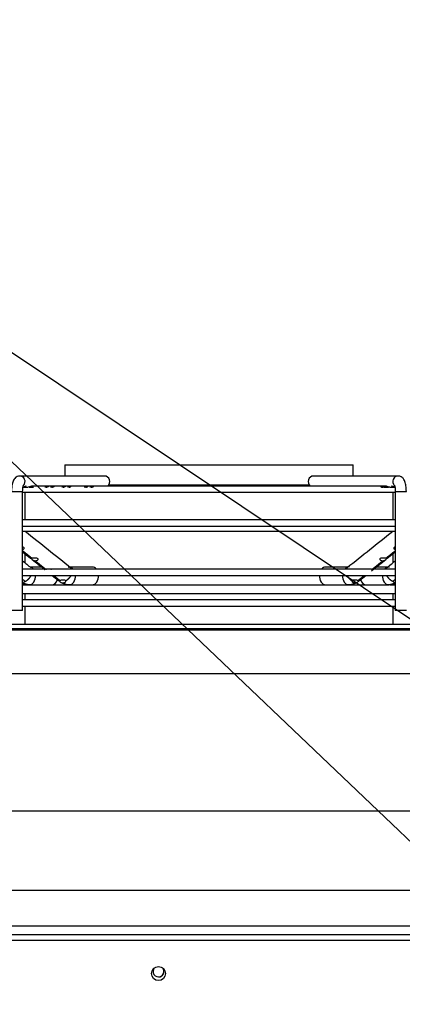
# Paper-space layout 'Layout1' of a CAD drawing. Units: inches. Extents: x 0 to 16.7, y -0.4 to 10.7.
# Drawn here: x 5.4 to 5.6, y 5.1 to 5.8 of the extents above; entities that cross this region are included whole.
import ezdxf
from ezdxf import colors
from ezdxf.entities.mleader import LeaderData, LeaderLine
from ezdxf.enums import TextEntityAlignment as Align
from ezdxf.math import Vec2, Vec3

# ---------------------------------------------------------------- set-up
doc = ezdxf.new("R2010")
doc.units = ezdxf.units.IN
doc.header["$MEASUREMENT"] = 0
for name, color, linetype in [('0510F-3480_-_PAN', 7, 'Continuous'), ('0719F-3055_TOP_C', 7, 'Continuous'), ('118-00-11752_AF0', 7, 'Continuous'), ('A3G630-AR85-90', 7, 'Continuous'), ('Default', 7, 'Continuous'), ('MANIFOLD_SOLID_B', 7, 'Continuous')]:
    doc.layers.add(name, color=color, linetype=linetype)
doc.styles.add('SEACAD_Arial', font='arial.ttf')
doc.dimstyles.new('HORIZ', dxfattribs={"dimtxt": 0.12, "dimasz": 0.12, "dimexe": 0.06, "dimexo": 0.06, "dimgap": 0.06, "dimtad": 0, "dimtih": 1, "dimtoh": 1, "dimdec": 3, "dimlfac": 25, "dimzin": 4, "dimdsep": 46, "dimlunit": 5, "dimtxsty": 'SEACAD_Arial', "dimblk1": '_SE_FILLED', "dimblk2": '_SE_FILLED', "dimsah": 1, "dimcen": 0.06, "dimadec": 0, "dimazin": 0, "dimtfac": 1, "dimtdec": 0, "dimtofl": 0, "dimtmove": 0, "dimatfit": 3, "dimfxl": 1, "dimtolj": 1, "dimtzin": 4, "dimarcsym": 0})

# ---------------------------------------------------------------- blocks, each defined once
blk = doc.blocks.new('SE1')
at = {"layer": '0510F-3480_-_PAN', "color": 7, "linetype": 'Continuous'}
for p, q in [((6.14395, 5.12849), (4.84106, 5.12849)), ((6.14395, 5.12449), (4.84106, 5.12449))]:
    blk.add_line(p, q, dxfattribs=at)
blk.add_circle((5.45267, 5.10115), 0.005, dxfattribs=at)
at = {"layer": '0719F-3055_TOP_C', "color": 7, "linetype": 'Continuous'}
for centre, start, end in [((5.45269, 5.10262), 140.47027, 0), ((5.45267, 5.10262), 270.13301, 0), ((5.45267, 5.10262), 0, 41.46851), ((5.45269, 5.10262), 0, 41.14712)]:
    blk.add_arc(centre, 0.00388, start, end, dxfattribs=at)
at = {"layer": '118-00-11752_AF0', "color": 7, "linetype": 'Continuous'}
for p, q in [((4.94517, 5.34896), (6.03178, 5.34896)), ((4.94517, 5.34581), (6.03178, 5.34581)), ((6.00212, 5.34478), (4.97484, 5.34478)), ((5.99084, 5.31376), (4.98611, 5.31376)), ((4.98611, 5.21668), (5.99084, 5.21668)), ((6.06857, 5.15999), (4.90838, 5.15999)), ((6.09376, 5.13479), (4.88319, 5.13479))]:
    blk.add_line(p, q, dxfattribs=at)
at = {"layer": 'A3G630-AR85-90', "color": 7, "linetype": 'Continuous'}
for p, q in [((5.38611, 5.46195), (5.59084, 5.46195)), ((5.38611, 5.46195), (5.38611, 5.45408)), ((5.59084, 5.45408), (5.59084, 5.46195)), ((5.35773, 5.44258), (5.35773, 5.4229)), ((5.41734, 5.44778), (5.55961, 5.44778)), ((5.61922, 5.4229), (5.61922, 5.44258)), ((5.35773, 5.39912), (5.35773, 5.39276)), ((5.61922, 5.39276), (5.61922, 5.39913)), ((5.35773, 5.37755), (5.35773, 5.37692)), ((5.61922, 5.37692), (5.61922, 5.37755)), ((5.35773, 5.37062), (5.35773, 5.36621)), ((5.61922, 5.36621), (5.61922, 5.37062)), ((5.35773, 5.3618), (5.35773, 5.34896)), ((5.61922, 5.34896), (5.61922, 5.3618))]:
    blk.add_line(p, q, dxfattribs=at)
at = {"layer": 'MANIFOLD_SOLID_B', "color": 7, "linetype": 'Continuous'}
for p, q in [((5.41429, 5.45408), (5.35417, 5.45408)), ((5.62278, 5.45408), (5.56266, 5.45408)), ((5.3484, 5.44306), (5.35628, 5.44306)), ((5.35628, 5.35865), (5.35628, 5.44306)), ((5.35628, 5.44258), (5.62067, 5.44258)), ((5.35697, 5.44621), (5.3601, 5.44621)), ((5.36097, 5.44621), (5.36409, 5.44621)), ((5.61455, 5.44699), (5.36271, 5.44699)), ((5.61286, 5.44621), (5.61598, 5.44621)), ((5.61685, 5.44621), (5.61998, 5.44621)), ((5.62067, 5.44306), (5.62855, 5.44306)), ((5.62067, 5.44306), (5.62067, 5.35865)), ((5.62067, 5.4229), (5.35628, 5.4229)), ((5.35628, 5.41849), (5.62067, 5.41849)), ((5.35655, 5.4149), (5.62039, 5.4149)), ((5.61503, 5.39579), (5.62067, 5.40028)), ((5.61922, 5.39913), (5.62067, 5.40028)), ((5.60517, 5.38792), (5.61389, 5.39488)), ((5.61549, 5.39585), (5.61093, 5.39585)), ((5.37311, 5.38803), (5.35628, 5.38803)), ((5.36978, 5.38951), (5.36167, 5.38951)), ((5.36227, 5.38902), (5.36227, 5.38901)), ((5.60091, 5.38803), (5.37614, 5.38803)), ((5.40574, 5.38951), (5.38996, 5.38951)), ((5.39054, 5.38911), (5.39053, 5.38906)), ((5.58699, 5.38951), (5.57121, 5.38951)), ((5.62015, 5.38803), (5.604, 5.38803)), ((5.61529, 5.38951), (5.60717, 5.38951)), ((5.3564, 5.38362), (5.62055, 5.38362)), ((5.37717, 5.38362), (5.38149, 5.38018)), ((5.59547, 5.38019), (5.59977, 5.38362)), ((5.35646, 5.37692), (5.61603, 5.37692)), ((5.35962, 5.37704), (5.36219, 5.37717)), ((5.36092, 5.37692), (5.37679, 5.37692)), ((5.38798, 5.37704), (5.39055, 5.37717)), ((5.38933, 5.37692), (5.40574, 5.37692)), ((5.57121, 5.37692), (5.58762, 5.37692)), ((5.5864, 5.37717), (5.58897, 5.37704)), ((5.60016, 5.37692), (5.61603, 5.37692)), ((5.61476, 5.37717), (5.61733, 5.37704)), ((5.61693, 5.37692), (5.62071, 5.37692)), ((5.62067, 5.37062), (5.35628, 5.37062)), ((5.62067, 5.36621), (5.35628, 5.36621)), ((5.35628, 5.35865), (5.3484, 5.35865)), ((5.35628, 5.3618), (5.62067, 5.3618)), ((5.62855, 5.35865), (5.62067, 5.35865))]:
    blk.add_line(p, q, dxfattribs=at)
for centre, radius, start, end in [((29.85401, 36.10509), 39.2675, 231.404305, 231.464785), ((-18.47823, 35.60574), 38.62843, 308.534087, 308.595405), ((9.86289, 11.04945), 7.22653, 231.418972, 231.433692), ((17.30494, 20.37563), 19.15808, 231.414035, 231.435482), ((29.66132, 34.88446), 38.21551, 230.50585, 230.517504), ((17.30494, 20.37563), 19.15808, 231.439821, 231.473362), ((-18.28922, 34.40615), 37.59508, 309.481196, 309.49304), ((5.35637, 5.37984), 0.00142, 273.49527, 330.42396), ((5.38516, 5.38242), 0.00403, 234.66587, 263.59295), ((5.38932, 5.38778), 0.01083, 237.23968, 262.9191), ((5.58763, 5.38778), 0.01083, 277.08604, 302.78211), ((5.5918, 5.3824), 0.004, 276.32511, 305.41605), ((5.62057, 5.37983), 0.00141, 209.34075, 266.74), ((5.36095, 5.38763), 0.01068, 243.91869, 262.84389), ((5.616, 5.38763), 0.01068, 277.15078, 296.08235)]:
    blk.add_arc(centre, radius, start, end, dxfattribs=at)
for centre, major_axis, ratio, start_param, end_param in [((5.35417, 5.45014), (0, -0.00394), 0.965926, 0.821679, 3.142896), ((5.41429, 5.45014), (0, -0.00394), 0.965926, 0.643501, 3.141593), ((5.56266, 5.45014), (0, -0.00394), 0.965926, 3.141593, 5.639684), ((5.62278, 5.45014), (0, -0.00394), 0.965926, 3.136539, 5.458039), ((5.36092, 5.38321), (0, 0.0063), 0.718954, 5.582667, 6.063389), ((5.38933, 5.38321), (0, 0.0063), 0.695057, 5.582667, 6.062705), ((5.40574, 5.38321), (0, -0.0063), 0.695057, 2.441074, 3.141593), ((5.57121, 5.38321), (0, -0.0063), 0.695057, 3.141593, 3.842111), ((5.58762, 5.38321), (0, -0.0063), 0.695057, 3.325873, 3.842111), ((5.61603, 5.38321), (0, -0.0063), 0.718954, 3.37656, 3.842111), ((5.36092, 5.38321), (0, 0.0063), 0.718954, 3.141593, 4.776942), ((5.37679, 5.38321), (0, -0.0063), 0.718954, 0, 1.149151), ((5.38933, 5.38321), (0, 0.0063), 0.695057, 3.141593, 4.776942), ((5.40574, 5.38321), (0, -0.0063), 0.695057, 0, 1.635349), ((5.57121, 5.38321), (0, -0.0063), 0.695057, 4.647836, 6.283185), ((5.58762, 5.38321), (0, -0.0063), 0.695057, 4.647836, 6.283185), ((5.60016, 5.38321), (0, -0.0063), 0.718954, 5.131699, 6.283185), ((5.61603, 5.38321), (0, -0.0063), 0.718954, 4.647836, 6.283185)]:
    blk.add_ellipse(centre, major_axis=major_axis, ratio=ratio, start_param=start_param, end_param=end_param, dxfattribs=at)
for points, knots in [([(5.35417, 5.45408), (5.35351, 5.45401), (5.35247, 5.45387), (5.35111, 5.45296), (5.35013, 5.45181), (5.34927, 5.45004), (5.34866, 5.44754), (5.34842, 5.44476), (5.34841, 5.4434), (5.3484, 5.44306)], [0, 0, 0, 0, 0.124543, 0.229942, 0.336835, 0.473267, 0.720575, 0.940983, 1, 1, 1, 1]), ([(5.62855, 5.44306), (5.62853, 5.44391), (5.62849, 5.44574), (5.62802, 5.44893), (5.62722, 5.45133), (5.62571, 5.45315), (5.62415, 5.45396), (5.62322, 5.45405), (5.62278, 5.45408)], [0, 0, 0, 0, 0.149971, 0.375005, 0.647861, 0.794907, 0.915683, 1, 1, 1, 1]), ([(5.35698, 5.44621), (5.35735, 5.44621), (5.35772, 5.44627), (5.35849, 5.44653), (5.35884, 5.44681), (5.35889, 5.447), (5.35883, 5.44701), (5.35859, 5.44693), (5.3584, 5.44684), (5.35773, 5.44653), (5.35716, 5.44631), (5.35644, 5.44622), (5.35627, 5.44621), (5.3561, 5.44621)], [0.2884692, 0.2884692, 0.2884692, 0.2884692, 0.375, 0.375, 0.5, 0.5, 0.5625, 0.5625, 0.625, 0.625, 0.75, 0.75, 0.7885303, 0.7885303, 0.7885303, 0.7885303]), ([(5.35628, 5.44306), (5.35629, 5.44369), (5.35632, 5.44477), (5.3565, 5.44624), (5.3567, 5.44716), (5.35683, 5.44754), (5.35685, 5.44759), (5.35685, 5.44759)], [0, 0, 0, 0, 0.1565446, 0.3095515, 0.4347059, 0.5282357, 0.5750162, 0.5750162, 0.5750162, 0.5750162]), ([(5.36097, 5.44621), (5.36148, 5.44621), (5.36198, 5.44632), (5.36274, 5.4467), (5.36295, 5.44697), (5.36273, 5.44702), (5.36232, 5.44679), (5.36131, 5.44637), (5.36075, 5.44622), (5.36016, 5.44621), (5.36013, 5.44621), (5.3601, 5.44621)], [0.2578074, 0.2578074, 0.2578074, 0.2578074, 0.375, 0.375, 0.5, 0.5, 0.625, 0.625, 0.75, 0.75, 0.757731, 0.757731, 0.757731, 0.757731]), ([(5.37295, 5.44621), (5.37328, 5.44621), (5.3736, 5.44625), (5.37436, 5.44647), (5.37475, 5.44674), (5.37493, 5.44705), (5.37469, 5.44699), (5.37386, 5.4466), (5.3733, 5.44636), (5.37252, 5.44623), (5.3723, 5.44621), (5.37208, 5.44621)], [0.1752213, 0.1752213, 0.1752213, 0.1752213, 0.25, 0.25, 0.375, 0.375, 0.5, 0.5, 0.625, 0.625, 0.6752127, 0.6752127, 0.6752127, 0.6752127]), ([(5.37695, 5.44621), (5.37737, 5.44621), (5.37777, 5.44628), (5.37855, 5.44658), (5.37886, 5.44687), (5.37884, 5.44706), (5.37851, 5.4469), (5.37758, 5.44648), (5.37701, 5.44628), (5.37633, 5.44621), (5.3762, 5.44621), (5.37607, 5.44621)], [0.2788477, 0.2788477, 0.2788477, 0.2788477, 0.375, 0.375, 0.5, 0.5, 0.625, 0.625, 0.75, 0.75, 0.7789095, 0.7789095, 0.7789095, 0.7789095]), ([(5.38494, 5.44621), (5.38529, 5.44621), (5.38564, 5.44626), (5.38641, 5.44651), (5.38678, 5.44679), (5.38686, 5.44699), (5.38681, 5.44701), (5.38658, 5.44695), (5.3864, 5.44686), (5.38575, 5.44656), (5.38518, 5.44633), (5.38444, 5.44622), (5.38425, 5.44621), (5.38406, 5.44621)], [0.2932693, 0.2932693, 0.2932693, 0.2932693, 0.375, 0.375, 0.5, 0.5, 0.5625, 0.5625, 0.625, 0.625, 0.75, 0.75, 0.7931796, 0.7931796, 0.7931796, 0.7931796]), ([(5.38893, 5.44621), (5.38945, 5.44621), (5.38996, 5.44633), (5.39072, 5.44672), (5.39092, 5.44698), (5.39067, 5.44701), (5.39025, 5.44677), (5.38924, 5.44636), (5.38867, 5.44622), (5.3881, 5.44621), (5.38808, 5.44621), (5.38806, 5.44621)], [0.3799967, 0.3799967, 0.3799967, 0.3799967, 0.5, 0.5, 0.625, 0.625, 0.75, 0.75, 0.875, 0.875, 0.8796868, 0.8796868, 0.8796868, 0.8796868]), ([(5.40092, 5.44621), (5.40142, 5.44621), (5.40192, 5.44632), (5.40268, 5.4467), (5.4029, 5.44697), (5.40268, 5.44702), (5.40226, 5.44679), (5.40126, 5.44637), (5.40069, 5.44622), (5.40011, 5.44621), (5.40007, 5.44621), (5.40004, 5.44621)], [0.3828798, 0.3828798, 0.3828798, 0.3828798, 0.5, 0.5, 0.625, 0.625, 0.75, 0.75, 0.875, 0.875, 0.8825301, 0.8825301, 0.8825301, 0.8825301]), ([(5.40491, 5.44621), (5.40541, 5.44621), (5.4059, 5.44632), (5.40667, 5.44669), (5.40689, 5.44696), (5.40668, 5.44702), (5.40627, 5.4468), (5.40527, 5.44638), (5.4047, 5.44623), (5.40411, 5.44621), (5.40407, 5.44621), (5.40403, 5.44621)], [0.3842103, 0.3842103, 0.3842103, 0.3842103, 0.5, 0.5, 0.625, 0.625, 0.75, 0.75, 0.875, 0.875, 0.8838455, 0.8838455, 0.8838455, 0.8838455]), ([(5.61286, 5.44621), (5.61231, 5.44621), (5.61175, 5.44634), (5.61073, 5.44674), (5.61029, 5.44699), (5.60999, 5.447), (5.61016, 5.44675), (5.61091, 5.44634), (5.61143, 5.44621), (5.61198, 5.44621), (5.61198, 5.44621), (5.61199, 5.44621)], [0, 0, 0, 0, 0.125, 0.125, 0.25, 0.25, 0.375, 0.375, 0.5, 0.5, 0.5004512, 0.5004512, 0.5004512, 0.5004512]), ([(5.61686, 5.44621), (5.61646, 5.44621), (5.61605, 5.44627), (5.61512, 5.44655), (5.6146, 5.44684), (5.61417, 5.447), (5.61408, 5.44701), (5.61407, 5.44692), (5.61414, 5.44682), (5.61427, 5.44671)], [0.6589201, 0.6589201, 0.6589201, 0.6589201, 0.75, 0.75, 0.875, 0.875, 0.9375, 0.9375, 1, 1, 1, 1]), ([(5.61427, 5.44671), (5.61454, 5.4465), (5.61502, 5.4463), (5.61569, 5.44622), (5.61583, 5.44621), (5.61598, 5.44621)], [0, 0, 0, 0, 0.125, 0.125, 0.1589612, 0.1589612, 0.1589612, 0.1589612]), ([(5.62085, 5.44621), (5.62046, 5.44621), (5.62006, 5.44627), (5.61913, 5.44655), (5.61861, 5.44683), (5.61817, 5.447), (5.61808, 5.44701), (5.61806, 5.44692), (5.61813, 5.44683), (5.61826, 5.44672)], [0.660639, 0.660639, 0.660639, 0.660639, 0.75, 0.75, 0.875, 0.875, 0.9375, 0.9375, 1, 1, 1, 1]), ([(5.61826, 5.44672), (5.61852, 5.44651), (5.619, 5.4463), (5.6198, 5.4462), (5.62009, 5.4462), (5.62038, 5.44623)], [0, 0, 0, 0, 0.125, 0.125, 0.1918289, 0.1918289, 0.1918289, 0.1918289]), ([(5.6201, 5.44759), (5.6201, 5.44759), (5.62013, 5.44752), (5.62025, 5.44716), (5.62043, 5.44638), (5.6206, 5.44511), (5.62067, 5.44385), (5.62067, 5.44317), (5.62067, 5.44306)], [0.4249984, 0.4249984, 0.4249984, 0.4249984, 0.4838651, 0.5656916, 0.6714785, 0.8060195, 0.9720024, 1, 1, 1, 1]), ([(5.35629, 5.40193), (5.3565, 5.40198), (5.3567, 5.40207), (5.35711, 5.40233), (5.3573, 5.40253), (5.35743, 5.40299), (5.35734, 5.40326), (5.35687, 5.40356), (5.35658, 5.40363), (5.35628, 5.40366)], [0.1511531, 0.1511531, 0.1511531, 0.1511531, 0.25, 0.25, 0.375, 0.375, 0.5, 0.5, 0.6032157, 0.6032157, 0.6032157, 0.6032157]), ([(5.62067, 5.40366), (5.62037, 5.40363), (5.62008, 5.40356), (5.61961, 5.40326), (5.61952, 5.40299), (5.61965, 5.40252), (5.61985, 5.40233), (5.62025, 5.40207), (5.62045, 5.40198), (5.62066, 5.40193)], [0.3960752, 0.3960752, 0.3960752, 0.3960752, 0.5, 0.5, 0.625, 0.625, 0.75, 0.75, 0.848988, 0.848988, 0.848988, 0.848988]), ([(5.36297, 5.39572), (5.36252, 5.39573), (5.36215, 5.3958), (5.36186, 5.39585), (5.36181, 5.39586), (5.36189, 5.39578), (5.36203, 5.39567), (5.36243, 5.39535), (5.36268, 5.39515), (5.36317, 5.39479), (5.36342, 5.39462), (5.36414, 5.39423), (5.36461, 5.39407), (5.36509, 5.39403)], [0, 0, 0, 0, 0.25, 0.25, 0.375, 0.375, 0.5, 0.5, 0.625, 0.625, 0.75, 0.75, 1, 1, 1, 1]), ([(5.36509, 5.39403), (5.36566, 5.39397), (5.36624, 5.39407), (5.36693, 5.3945), (5.36713, 5.3947), (5.36727, 5.39517), (5.36718, 5.39544), (5.36666, 5.39577), (5.36628, 5.39583), (5.36555, 5.39586), (5.36518, 5.39583), (5.36414, 5.39575), (5.3635, 5.3957), (5.36297, 5.39572)], [0, 0, 0, 0, 0.25, 0.25, 0.375, 0.375, 0.5, 0.5, 0.625, 0.625, 0.75, 0.75, 1, 1, 1, 1]), ([(5.61398, 5.39572), (5.61345, 5.3957), (5.61281, 5.39575), (5.61177, 5.39583), (5.6114, 5.39586), (5.61067, 5.39583), (5.61029, 5.39578), (5.60977, 5.39544), (5.60968, 5.39518), (5.60982, 5.3947), (5.61002, 5.3945), (5.6107, 5.39407), (5.61129, 5.39397), (5.61186, 5.39403)], [0, 0, 0, 0, 0.25, 0.25, 0.375, 0.375, 0.5, 0.5, 0.625, 0.625, 0.75, 0.75, 1, 1, 1, 1]), ([(5.61186, 5.39403), (5.61234, 5.39407), (5.61281, 5.39422), (5.61353, 5.39462), (5.61378, 5.39479), (5.61426, 5.39514), (5.61452, 5.39535), (5.61492, 5.39567), (5.61506, 5.39578), (5.61514, 5.39586), (5.61509, 5.39585), (5.6148, 5.3958), (5.61443, 5.39573), (5.61398, 5.39572)], [0, 0, 0, 0, 0.25, 0.25, 0.375, 0.375, 0.5, 0.5, 0.625, 0.625, 0.75, 0.75, 1, 1, 1, 1]), ([(5.37278, 5.3879), (5.37264, 5.38791), (5.37237, 5.38792), (5.37197, 5.38797), (5.37166, 5.38804), (5.37162, 5.38802), (5.37184, 5.38785), (5.37202, 5.38771), (5.37205, 5.38768)], [0, 0, 0, 0, 0.0806491, 0.157658, 0.2863592, 0.3902757, 0.4787057, 0.5015364, 0.5015364, 0.5015364, 0.5015364]), ([(5.37681, 5.38777), (5.37665, 5.38787), (5.37614, 5.38804), (5.37514, 5.38803), (5.3742, 5.38794), (5.37338, 5.38789), (5.37299, 5.38789), (5.37278, 5.3879)], [0.4691835, 0.4691835, 0.4691835, 0.4691835, 0.5506099, 0.6676289, 0.8145787, 0.9018824, 1, 1, 1, 1]), ([(5.60417, 5.3879), (5.60396, 5.38789), (5.60356, 5.38789), (5.60274, 5.38794), (5.60179, 5.38804), (5.60092, 5.38804), (5.60052, 5.38794), (5.60044, 5.38791)], [0, 0, 0, 0, 0.0990585, 0.1870049, 0.3346738, 0.4516168, 0.4866174, 0.4866174, 0.4866174, 0.4866174]), ([(5.60379, 5.38686), (5.60381, 5.38687), (5.60405, 5.38703), (5.60449, 5.38735), (5.60503, 5.38779), (5.60533, 5.38802), (5.60529, 5.38804), (5.60498, 5.38797), (5.60458, 5.38792), (5.60431, 5.38791), (5.60417, 5.3879)], [0.3025238, 0.3025238, 0.3025238, 0.3025238, 0.314701, 0.4286256, 0.5216942, 0.6099951, 0.7131732, 0.8419184, 0.9191129, 1, 1, 1, 1]), ([(5.35761, 5.37914), (5.35766, 5.37925), (5.35768, 5.37937), (5.35766, 5.37955), (5.35765, 5.37961), (5.35759, 5.37973), (5.35755, 5.37979), (5.3574, 5.37996), (5.35725, 5.38005), (5.35689, 5.38017), (5.35668, 5.3802), (5.35641, 5.38021), (5.35634, 5.38021), (5.35628, 5.38021)], [0.0003171, 0.0003171, 0.0003171, 0.0003171, 0.125, 0.125, 0.1875, 0.1875, 0.25, 0.25, 0.375, 0.375, 0.5, 0.5, 0.54223, 0.54223, 0.54223, 0.54223]), ([(5.38259, 5.38008), (5.3823, 5.38009), (5.38204, 5.38012), (5.38163, 5.38019), (5.38148, 5.38023), (5.38145, 5.38019), (5.38161, 5.38007), (5.38216, 5.37963), (5.3825, 5.37936), (5.38283, 5.37914)], [0, 0, 0, 0, 0.25, 0.25, 0.5, 0.5, 0.75, 0.75, 1, 1, 1, 1]), ([(5.38691, 5.37968), (5.38688, 5.37975), (5.38683, 5.37981), (5.38672, 5.37993), (5.38665, 5.37998), (5.3864, 5.3801), (5.38621, 5.38015), (5.3856, 5.38024), (5.38517, 5.38021), (5.38435, 5.38015), (5.38396, 5.38012), (5.38324, 5.38007), (5.3829, 5.38007), (5.38259, 5.38008)], [0, 0, 0, 0, 0.0625, 0.0625, 0.125, 0.125, 0.25, 0.25, 0.5, 0.5, 0.75, 0.75, 1, 1, 1, 1]), ([(5.38471, 5.37842), (5.38478, 5.37842), (5.38491, 5.37841), (5.3851, 5.3784), (5.38529, 5.37841), (5.38555, 5.37844), (5.38586, 5.37851), (5.38622, 5.37864), (5.38654, 5.37882), (5.38676, 5.37903), (5.38689, 5.37922), (5.38695, 5.37938), (5.38696, 5.37954), (5.38693, 5.37964), (5.38691, 5.37968)], [0, 0, 0, 0, 0.06256, 0.124767, 0.186761, 0.248687, 0.37604, 0.498127, 0.629489, 0.748511, 0.818381, 0.882352, 0.942178, 1, 1, 1, 1]), ([(5.59004, 5.37968), (5.58999, 5.37958), (5.58999, 5.37947), (5.59004, 5.37926), (5.5901, 5.37916), (5.59031, 5.37889), (5.59052, 5.37875), (5.59097, 5.37854), (5.59122, 5.37848), (5.59172, 5.3784), (5.59198, 5.3784), (5.59224, 5.37842)], [0, 0, 0, 0, 0.125, 0.125, 0.25, 0.25, 0.5, 0.5, 0.75, 0.75, 1, 1, 1, 1]), ([(5.59436, 5.38008), (5.59405, 5.38007), (5.59371, 5.38007), (5.59299, 5.38012), (5.5926, 5.38015), (5.59199, 5.3802), (5.59178, 5.38021), (5.59136, 5.38021), (5.59115, 5.38021), (5.59074, 5.38015), (5.59055, 5.3801), (5.59023, 5.37994), (5.5901, 5.37982), (5.59004, 5.37968)], [0, 0, 0, 0, 0.25, 0.25, 0.5, 0.5, 0.625, 0.625, 0.75, 0.75, 0.875, 0.875, 1, 1, 1, 1]), ([(5.59412, 5.37914), (5.59428, 5.37925), (5.59445, 5.37937), (5.59469, 5.37955), (5.59477, 5.37961), (5.59492, 5.37973), (5.59499, 5.37979), (5.5952, 5.37996), (5.59531, 5.38005), (5.59546, 5.38017), (5.59549, 5.3802), (5.59548, 5.38022), (5.59543, 5.38021), (5.59531, 5.38019), (5.59522, 5.38017), (5.59491, 5.38012), (5.59465, 5.38009), (5.59436, 5.38008)], [0, 0, 0, 0, 0.125, 0.125, 0.1875, 0.1875, 0.25, 0.25, 0.375, 0.375, 0.5, 0.5, 0.625, 0.625, 0.75, 0.75, 1, 1, 1, 1]), ([(5.62068, 5.38021), (5.62061, 5.38021), (5.62054, 5.38021), (5.62007, 5.38019), (5.61965, 5.38007), (5.61925, 5.37963), (5.61924, 5.37936), (5.61934, 5.37914)], [0.4576199, 0.4576199, 0.4576199, 0.4576199, 0.5, 0.5, 0.75, 0.75, 0.9996828, 0.9996828, 0.9996828, 0.9996828]), ([(5.35963, 5.37703), (5.35963, 5.37704), (5.35941, 5.37708), (5.35898, 5.37718), (5.35834, 5.37739), (5.35772, 5.37766), (5.35711, 5.37799), (5.35669, 5.37825), (5.35648, 5.37841), (5.35646, 5.37842)], [0.2788326, 0.2788326, 0.2788326, 0.2788326, 0.2814289, 0.4221434, 0.5628578, 0.7035723, 0.8442867, 0.9850012, 1, 1, 1, 1]), ([(5.38471, 5.37842), (5.38473, 5.37841), (5.38496, 5.37825), (5.38539, 5.37798), (5.38602, 5.37766), (5.38666, 5.37739), (5.38732, 5.37718), (5.38776, 5.37708), (5.38799, 5.37704), (5.388, 5.37703)], [0, 0, 0, 0, 0.0150476, 0.1557551, 0.2964625, 0.43717, 0.5778775, 0.718585, 0.7211775, 0.7211775, 0.7211775, 0.7211775]), ([(5.58762, 5.37692), (5.58785, 5.37692), (5.5883, 5.37694), (5.58897, 5.37703), (5.58963, 5.37718), (5.59029, 5.37739), (5.59093, 5.37766), (5.59156, 5.37799), (5.59199, 5.37825), (5.59222, 5.37841), (5.59224, 5.37842)], [0, 0, 0, 0, 0.140714, 0.281429, 0.422143, 0.562858, 0.703572, 0.844287, 0.985001, 1, 1, 1, 1]), ([(5.62049, 5.37842), (5.62047, 5.37841), (5.62026, 5.37825), (5.61984, 5.37798), (5.61923, 5.37766), (5.61861, 5.37739), (5.61797, 5.37718), (5.61733, 5.37703), (5.61668, 5.37694), (5.61625, 5.37692), (5.61603, 5.37692)], [0, 0, 0, 0, 0.015048, 0.155755, 0.296463, 0.43717, 0.577878, 0.718585, 0.859293, 1, 1, 1, 1])]:
    blk.add_open_spline(points, degree=3, knots=knots, dxfattribs=at)
for points, degree in [([(5.35628, 5.40106), (5.35962, 5.39839), (5.36297, 5.39572)], 2), ([(5.61398, 5.39572), (5.61733, 5.39839), (5.62067, 5.40106)], 2), ([(5.36509, 5.39403), (5.36893, 5.39096), (5.37278, 5.3879)], 2), ([(5.60417, 5.3879), (5.60802, 5.39096), (5.61186, 5.39403)], 2), ([(5.38868, 5.38975), (5.3887, 5.38973), (5.38875, 5.3897), (5.38883, 5.38965), (5.38891, 5.38961), (5.38899, 5.38957), (5.38907, 5.38955), (5.38915, 5.38953), (5.38924, 5.38952), (5.3893, 5.38951), (5.38933, 5.38951)], 3), ([(5.37814, 5.38362), (5.38037, 5.38185), (5.38259, 5.38008)], 2), ([(5.59436, 5.38008), (5.59658, 5.38185), (5.59881, 5.38362)], 2)]:
    blk.add_open_spline(points, degree=degree, dxfattribs=at)
for points, weights in [([(5.39048, 5.3891), (5.39074, 5.38886), (5.39095, 5.38856), (5.3911, 5.38819)], [1.35807214453, 1.28701456219, 1.22653273968, 1.17662667702]), ([(5.58647, 5.3891), (5.58621, 5.38886), (5.586, 5.38856), (5.58585, 5.38819)], [1.35776592757, 1.28684078581, 1.22646103562, 1.17662667702]), ([(5.58739, 5.38963), (5.58705, 5.38952), (5.58674, 5.38935), (5.58647, 5.3891)], [1.65085545024, 1.53865140323, 1.44095489567, 1.35776592757]), ([(5.58827, 5.38975), (5.58797, 5.38975), (5.58767, 5.38971), (5.58739, 5.38963)], [2, 1.87117075207, 1.75478923549, 1.65085545024]), ([(5.61472, 5.38906), (5.61525, 5.38954), (5.61593, 5.38975), (5.61666, 5.38975)], [1.34472008251, 1.50632581169, 1.72475245085, 2]), ([(5.35761, 5.37914), (5.3594, 5.3798), (5.36123, 5.38136), (5.36235, 5.38362)], [1.49453961359, 1.19332618466, 1.02970971552, 1.00369020617]), ([(5.3905, 5.38361), (5.38963, 5.3819), (5.38832, 5.38053), (5.38691, 5.37968)], [1.00382594667, 1.02378831952, 1.12186789399, 1.29806467008]), ([(5.58645, 5.38361), (5.58732, 5.3819), (5.58863, 5.38053), (5.59004, 5.37968)], [1.00382594667, 1.02378831952, 1.12186789399, 1.29806467008]), ([(5.61934, 5.37914), (5.61755, 5.3798), (5.61572, 5.38136), (5.6146, 5.38362)], [1.49453961359, 1.19332618466, 1.02970971552, 1.00369020617])]:
    blk.add_rational_spline(points, weights, degree=3, dxfattribs=at)
blk = doc.blocks.new('DMBLK130')
at = {"layer": 'Default', "linetype": 'Continuous'}
for points in [[(4.22785, 5.34195), (4.26785, 5.34195), (4.24785, 5.46195)], [(4.22785, 2.32017), (4.24785, 2.20017), (4.26785, 2.32017)]]:
    blk.add_hatch(color=7, dxfattribs=at).paths.add_polyline_path(points)
at = {"layer": 'Default', "color": 7, "linetype": 'Continuous'}
for p, q in [((5.32611, 5.46195), (4.18785, 5.46195)), ((4.24785, 3.93306), (4.24785, 5.46195)), ((4.24785, 2.20017), (4.24785, 3.72906)), ((7.69003, 2.20017), (4.18785, 2.20017))]:
    blk.add_line(p, q, dxfattribs=at)
at = {"layer": 'Default', "color": 7, "linetype": 'Continuous', "style": 'SEACAD_Arial'}
blk.add_text('81 1/2', height=0.12, dxfattribs=at).set_placement((4.01307, 3.89106), align=Align.TOP_LEFT)
blk = doc.blocks.new('_SE_FILLED')
at = {"color": 0}
blk.add_line((0, 0), (-1, 0), dxfattribs=at)
blk.add_solid([(0, 0), (-1, -0.1665), (-1, 0.1665), (0, 0)], dxfattribs=at)
blk = doc.blocks.new('SEANNOT_GROUP4')
at = {"layer": 'Default', "color": 7, "linetype": 'Continuous'}
blk.add_lwpolyline([(5.11787, 5.68387), (7.94549, 2.99058)], dxfattribs=at)

psp = doc.layouts.get("Layout1")

# ---------------------------------------------------------------- block references
at = {"layer": 'Default'}
for name in ['SEANNOT_GROUP4', 'SE1']:
    psp.add_blockref(name, (0, 0), dxfattribs=at)

# ---------------------------------------------------------------- dimensions: what is measured, and where the dimension line sits
at = {"layer": 'Default', "color": 7, "linetype": 'Continuous'}
dim = psp.add_linear_dim(base=(5.386113, 3.831063), p1=(7.750027, 2.200172), p2=(5.386113, 5.461955), angle=90, text='\\A1;<>', dimstyle='HORIZ', dxfattribs=at)
dim.commit()
dim.dimension.update_dxf_attribs({"geometry": 'DMBLK130', "text_midpoint": (4.247854, 3.831063), "dimtype": 160})

# ---------------------------------------------------------------- leaders
ml = psp.add_multileader_mtext('Standard', dxfattribs=at)
ml.set_content('{\\pxsm0.9;\\fArial|b0||i0||c0|p34;\\W1.;FLUE\\P}', color=256)
ml.set_leader_properties()
ml.build(insert=Vec2(0, 0))
ml.multileader.update_dxf_attribs({"dogleg_length": 0.36, "arrow_head_size": 0.12})
ctx = ml.context
ctx.base_point, ctx.char_height, ctx.arrow_head_size, ctx.landing_gap_size = Vec3(4.236919, 5.716803), 0.12, 0.12, 0.042
notes = []
notes.append((ctx, [(0, (1, 1, 0), (5.086279, 5.716803), (-1, 0), 0.36, [(0, [(7.915066, 3.826023)], 0, [])])]))
ctx.mtext.insert = Vec3(4.278919, 5.777823)
for ctx, leaders in notes:
    for number, flags, end, landing, length, lines in leaders:
        leader = LeaderData()
        leader.index, (leader.has_last_leader_line, leader.has_dogleg_vector, leader.attachment_direction) = number, flags
        leader.last_leader_point, leader.dogleg_vector, leader.dogleg_length = Vec3(end), Vec3(landing), length
        for number, points, colour, breaks in lines:
            line = LeaderLine()
            line.index, line.vertices, line.color, line.breaks = number, Vec3.list(points), colors.encode_raw_color(colour), breaks
            leader.lines.append(line)
        ctx.leaders.append(leader)

doc.saveas('drawing.dxf')
